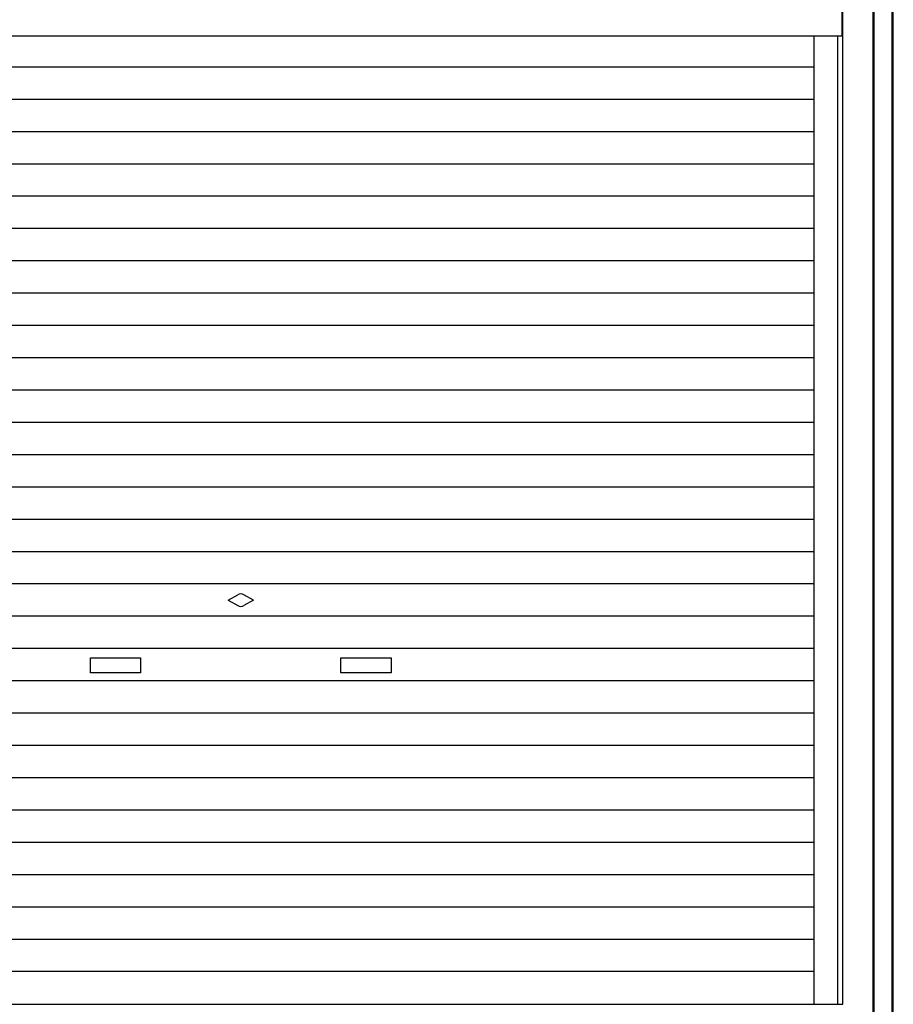
# Model space of a CAD drawing. Extents: x 542 to 20478, y 217 to 14052.
# Drawn here: x 2344 to 4089, y 10816 to 12782 of the extents above; entities that cross this region are included whole.
import ezdxf

# ---------------------------------------------------------------- set-up
doc = ezdxf.new("R2010")
doc.units = 0
doc.header["$LTSCALE"] = 50
doc.header["$MEASUREMENT"] = 0
for name, color, linetype in [('サイドレ-ル', 3, 'CONTINUOUS'), ('スラット', 3, 'CONTINUOUS'), ('下枠前', 3, 'CONTINUOUS'), ('中柱前', 3, 'CONTINUOUS'), ('前板', 2, 'CONTINUOUS')]:
    doc.layers.add(name, color=color, linetype=linetype)

msp = doc.modelspace()

# ---------------------------------------------------------------- linework, layer by layer
at = {"layer": 'サイドレ-ル'}
msp.add_line((3930.6, 10816.1), (3930.6, 12749.6), dxfattribs=at)
at = {"layer": 'スラット', "color": 6}
for p, q in [((1641.1, 12688), (3930.6, 12688)), ((1641.1, 12623.5), (3930.6, 12623.5)), ((1641.1, 12559), (3930.6, 12559)), ((1641.1, 12494.5), (3930.6, 12494.5)), ((1641.1, 12430), (3930.6, 12430)), ((1641.1, 12365.5), (3930.6, 12365.5)), ((1641.1, 12301), (3930.6, 12301)), ((1641.1, 12236.5), (3930.6, 12236.5)), ((1641.1, 12172), (3930.6, 12172)), ((1641.1, 12107.5), (3930.6, 12107.5)), ((1641.1, 12043), (3930.6, 12043)), ((1641.1, 11978.5), (3930.6, 11978.5)), ((1641.1, 11914), (3930.6, 11914)), ((1641.1, 11849.5), (3930.6, 11849.5)), ((1641.1, 11785), (3930.6, 11785)), ((1641.1, 11720.5), (3930.6, 11720.5)), ((1641.1, 11656), (3930.6, 11656)), ((2760.8, 11623), (2779.6, 11633.8)), ((2760.8, 11623), (2779.6, 11612.1)), ((2810.8, 11623), (2792.1, 11633.8)), ((2810.8, 11623), (2792.1, 11612.1)), ((1641.1, 11591.5), (3930.6, 11591.5)), ((1641.1, 11527), (3930.6, 11527)), ((2485.8, 11508), (2585.8, 11508)), ((2485.8, 11478), (2485.8, 11508)), ((2585.8, 11508), (2585.8, 11478)), ((2985.8, 11508), (3085.8, 11508)), ((2985.8, 11478), (2985.8, 11508)), ((3085.8, 11508), (3085.8, 11478)), ((1641.1, 11462.5), (3930.6, 11462.5)), ((2585.8, 11478), (2485.8, 11478)), ((3085.8, 11478), (2985.8, 11478)), ((1641.1, 11398), (3930.6, 11398)), ((1641.1, 11333.5), (3930.6, 11333.5)), ((1641.1, 11269), (3930.6, 11269)), ((1641.1, 11204.5), (3930.6, 11204.5)), ((1641.1, 11140), (3930.6, 11140)), ((1641.1, 11075.5), (3930.6, 11075.5)), ((1641.1, 11011), (3930.6, 11011)), ((1641.1, 10946.5), (3930.6, 10946.5)), ((1641.1, 10882), (3930.6, 10882))]:
    msp.add_line(p, q, dxfattribs=at)
for start, end in [(60, 120), (240, 300)]:
    msp.add_arc((2785.8, 11623), 12.5, start, end, dxfattribs=at)
at = {"layer": '下枠前'}
msp.add_line((1584.1, 10816.1), (3987.6, 10816.1), dxfattribs=at)
at = {"layer": '中柱前'}
for p, q in [((4048.5, 10791.1), (4048.5, 13007)), ((4048.5, 10791.1), (4048.5, 13007)), ((4050.6, 10791.1), (4050.6, 13007)), ((4086.6, 10791.1), (4086.6, 13007)), ((4088.6, 10791.1), (4088.6, 13007)), ((3987.6, 10816.1), (3987.6, 12943.1)), ((3977.6, 10816.1), (3977.6, 12749.6))]:
    msp.add_line(p, q, dxfattribs=at)
at = {"layer": '前板'}
for p, q in [((3986.6, 12749.6), (3986.6, 12943.1)), ((1585.1, 12749.6), (3986.6, 12749.6)), ((1585.1, 12749.6), (3986.6, 12749.6))]:
    msp.add_line(p, q, dxfattribs=at)

doc.saveas('drawing.dxf')
